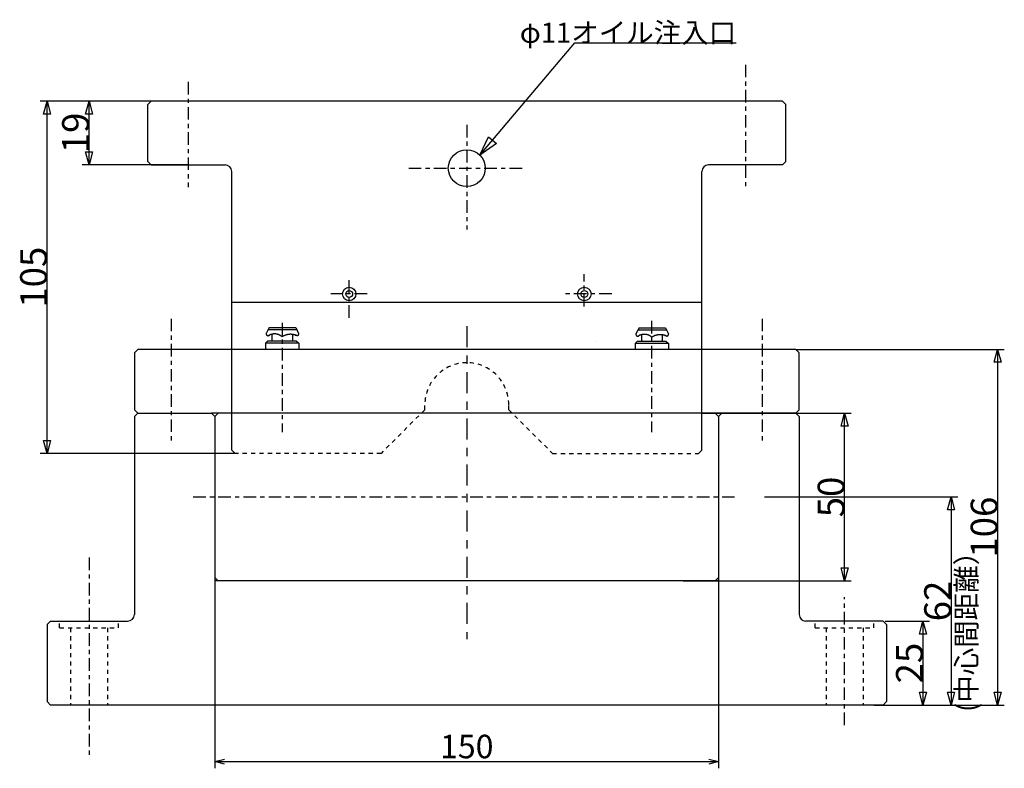
# Model space of a CAD drawing. Extents: x 257 to 932, y 140 to 701.
# Drawn here: x 257 to 550, y 158 to 381 of the extents above; entities that cross this region are included whole.
import ezdxf
from ezdxf.enums import TextEntityAlignment as Align

# ---------------------------------------------------------------- set-up
doc = ezdxf.new("R2010")
doc.units = 0
for name, pattern in [('CENTER1', [7.5, 3.75, -1.25, 1.25, -1.25]), ('CENTER2', [13.75, 6.25, -2.5, 2.5, -2.5]), ('DASHED1', [2.5, 1.25, -1.25])]:
    doc.linetypes.add(name, pattern=pattern)
doc.layers.add('Layer1', color=7, linetype='CONTINUOUS')
doc.styles.get("Standard").update_dxf_attribs({"font": 'TXT', "bigfont": 'BIGFONT'})

msp = doc.modelspace()

# ---------------------------------------------------------------- linework, layer by layer
at = {"layer": 'Layer1', "color": 7, "linetype": 'CONTINUOUS'}
for p, q in [((422.216, 374.54), (470.216, 374.54)), ((295.989, 357.177), (262.99, 357.177)), ((306.989, 357.177), (275.49, 357.177)), ((295.989, 357.177), (294.989, 356.177)), ((294.989, 339.177), (294.989, 356.177)), ((483.989, 357.177), (295.989, 357.177)), ((483.989, 357.177), (484.989, 356.177)), ((484.989, 339.177), (484.989, 356.177)), ((306.989, 338.177), (275.49, 338.177)), ((295.989, 338.177), (294.989, 339.177)), ((295.989, 338.177), (317.989, 338.177)), ((483.989, 338.177), (461.989, 338.177)), ((484.989, 339.177), (483.989, 338.177)), ((319.989, 253.177), (319.989, 336.177)), ((459.989, 253.177), (459.989, 336.177)), ((459.989, 297.177), (319.989, 297.177)), ((331.188, 289.708), (330.328, 288.124)), ((330.86, 289.105), (339.334, 289.105)), ((331.452, 287.517), (331.118, 287.327)), ((331.188, 289.708), (339.033, 289.708)), ((331.912, 287.671), (331.912, 285.725)), ((338.057, 287.628), (338.057, 285.725)), ((338.851, 287.438), (339.335, 287.294)), ((339.033, 289.708), (339.92, 287.893)), ((441.281, 289.582), (440.422, 287.998)), ((440.954, 288.979), (449.428, 288.979)), ((441.546, 287.391), (441.212, 287.201)), ((441.281, 289.582), (449.126, 289.582)), ((442.005, 287.545), (442.005, 285.599)), ((448.15, 287.502), (448.15, 285.599)), ((449.126, 289.582), (450.014, 287.767)), ((330.765, 285.725), (330.041, 285.001)), ((339.938, 285.001), (330.041, 285.001)), ((330.041, 285.001), (330.041, 283.13)), ((330.765, 285.725), (339.214, 285.725)), ((339.214, 285.725), (339.938, 285.001)), ((339.938, 285.001), (339.938, 283.13)), ((440.859, 285.599), (440.135, 284.875)), ((450.031, 284.875), (440.135, 284.875)), ((440.135, 284.875), (440.135, 283.004)), ((440.859, 285.599), (449.307, 285.599)), ((448.944, 287.312), (449.429, 287.168)), ((449.307, 285.599), (450.031, 284.875)), ((450.031, 284.875), (450.031, 283.004)), ((290.989, 282.177), (291.989, 283.177)), ((290.989, 282.177), (290.989, 265.177)), ((487.989, 283.177), (291.989, 283.177)), ((487.989, 283.177), (488.989, 282.177)), ((487.989, 283.177), (550.063, 283.177)), ((488.989, 265.177), (488.989, 282.177)), ((290.989, 265.177), (291.989, 264.177)), ((291.989, 264.177), (290.989, 263.177)), ((291.989, 264.177), (313.989, 264.177)), ((465.989, 264.177), (313.989, 264.177)), ((313.989, 264.177), (314.989, 263.177)), ((314.989, 263.177), (315.989, 264.177)), ((438.989, 264.177), (340.989, 264.177)), ((459.989, 264.177), (504.489, 264.177)), ((463.989, 264.177), (464.989, 263.177)), ((463.989, 264.177), (464.989, 263.177)), ((464.989, 263.177), (465.989, 264.177)), ((487.989, 264.177), (465.989, 264.177)), ((488.989, 265.177), (487.989, 264.177)), ((487.989, 264.177), (488.989, 263.177)), ((290.989, 263.177), (290.989, 204.177)), ((314.989, 263.177), (314.989, 214.177)), ((464.989, 263.177), (464.989, 214.177)), ((488.989, 263.177), (488.989, 204.177)), ((320.989, 252.177), (262.99, 252.177)), ((320.989, 252.177), (319.989, 253.177)), ((459.989, 253.177), (458.989, 252.177)), ((478.689, 239.177), (536.217, 239.177)), ((314.989, 225.724), (314.989, 158.307)), ((464.989, 219.925), (464.989, 158.307)), ((314.989, 215.177), (315.989, 214.177)), ((464.989, 214.177), (314.989, 214.177)), ((454.404, 214.177), (504.489, 214.177)), ((463.989, 214.177), (464.989, 215.177)), ((265.99, 202.177), (264.99, 201.177)), ((264.99, 201.177), (264.99, 178.177)), ((265.99, 202.177), (288.989, 202.177)), ((513.989, 202.177), (490.989, 202.177)), ((513.989, 202.177), (514.989, 201.177)), ((514.588, 202.177), (527.82, 202.177)), ((514.989, 201.177), (514.989, 178.177)), ((264.99, 178.177), (265.99, 177.177)), ((513.989, 177.177), (265.99, 177.177)), ((511.338, 177.177), (527.82, 177.177)), ((513.989, 177.177), (514.989, 178.177)), ((522.026, 177.177), (536.217, 177.177)), ((529.529, 177.177), (550.063, 177.177))]:
    msp.add_line(p, q, dxfattribs=at)
at = {"layer": 'Layer1', "color": 7, "linetype": 'CENTER1'}
for p, q in [((472.989, 368.014), (472.989, 330.608)), ((306.989, 362.886), (306.989, 331.513)), ((389.989, 350.09), (389.989, 318.942)), ((372.69, 337.177), (406.434, 337.177)), ((424.989, 295.935), (424.989, 305.544)), ((354.989, 292.551), (354.989, 303.92)), ((360.346, 299.677), (349.518, 299.677)), ((433.164, 299.677), (418.681, 299.677)), ((301.989, 292.297), (301.989, 255.192)), ((334.989, 291.09), (334.989, 258.51)), ((444.989, 291.693), (444.989, 258.51)), ((477.989, 292.297), (477.989, 254.89)), ((308.5, 239.177), (470.653, 239.177)), ((277.49, 221.104), (277.49, 161.978)), ((502.489, 171.18), (502.489, 209.302))]:
    msp.add_line(p, q, dxfattribs=at)
at = {"layer": 'Layer1', "color": 7, "linetype": 'CENTER2'}
msp.add_line((389.989, 290.102), (389.989, 196.848), dxfattribs=at)
at = {"layer": 'Layer1', "color": 7, "linetype": 'DASHED1'}
for p, q in [((428.499, 285.637), (428.483, 285.621)), ((377.489, 265.177), (364.489, 252.177)), ((377.489, 265.177), (377.489, 266.677)), ((402.489, 265.177), (402.489, 266.677)), ((402.489, 265.177), (415.489, 252.177)), ((364.489, 252.177), (320.989, 252.177)), ((415.489, 252.177), (458.989, 252.177)), ((268.74, 200.177), (268.74, 202.177)), ((268.74, 200.177), (286.239, 200.177)), ((271.99, 200.177), (271.99, 177.177)), ((282.989, 200.177), (282.989, 177.177)), ((286.239, 200.177), (286.239, 202.177)), ((493.739, 200.177), (493.739, 202.177)), ((493.739, 200.177), (511.239, 200.177)), ((496.989, 200.177), (496.989, 177.177)), ((507.989, 200.177), (507.989, 177.177)), ((511.239, 200.177), (511.239, 202.177))]:
    msp.add_line(p, q, dxfattribs=at)
at = {"layer": 'Layer1', "color": 7, "linetype": 'CONTINUOUS'}
for points in [[(393.879, 341.066), (422.216, 374.54), (422.216, 374.54)], [(264.99, 252.177), (264.99, 357.177)], [(277.49, 338.177), (277.49, 357.177)], [(330.328, 288.124), (330.313, 288.097), (330.3, 288.068), (330.288, 288.039), (330.277, 288.009), (330.268, 287.978), (330.261, 287.948), (330.256, 287.916), (330.252, 287.885), (330.25, 287.853), (330.25, 287.822), (330.251, 287.79), (330.255, 287.759), (330.259, 287.727), (330.266, 287.697), (330.274, 287.666), (330.284, 287.636), (330.296, 287.606), (330.309, 287.578), (330.323, 287.55), (330.339, 287.522), (330.357, 287.496), (330.376, 287.471), (330.396, 287.447), (330.418, 287.424), (330.441, 287.402), (330.465, 287.381), (330.49, 287.362), (330.516, 287.344), (330.543, 287.328), (330.571, 287.313), (330.6, 287.299), (330.629, 287.288), (330.659, 287.277), (330.69, 287.269), (330.72, 287.262), (330.752, 287.257), (330.783, 287.253), (330.815, 287.252), (330.846, 287.252), (330.878, 287.253), (330.909, 287.257), (330.941, 287.262), (330.972, 287.269), (331.002, 287.277), (331.032, 287.287), (331.061, 287.299), (331.09, 287.312), (331.118, 287.327)], [(334.983, 286.921), (334.917, 286.978), (334.851, 287.034), (334.782, 287.087), (334.713, 287.139), (334.642, 287.189), (334.57, 287.237), (334.496, 287.283), (334.422, 287.328), (334.346, 287.37), (334.27, 287.41), (334.192, 287.449), (334.113, 287.485), (334.033, 287.52), (333.953, 287.552), (333.872, 287.582), (333.79, 287.61), (333.707, 287.636), (333.624, 287.66), (333.54, 287.682), (333.455, 287.701), (333.37, 287.718), (333.285, 287.733), (333.199, 287.746), (333.113, 287.757), (333.027, 287.765), (332.94, 287.771), (332.853, 287.775), (332.767, 287.777), (332.68, 287.776), (332.593, 287.773), (332.507, 287.768), (332.42, 287.761), (332.334, 287.752), (332.248, 287.74), (332.163, 287.726), (332.078, 287.71), (331.993, 287.691), (331.909, 287.671), (331.825, 287.648), (331.742, 287.623), (331.659, 287.596), (331.578, 287.567), (331.497, 287.536), (331.417, 287.502), (331.338, 287.467), (331.259, 287.429), (331.182, 287.39), (331.106, 287.349)], [(339.335, 287.294), (339.248, 287.329), (339.159, 287.363), (339.071, 287.395), (338.981, 287.425), (338.891, 287.454), (338.8, 287.481), (338.709, 287.505), (338.618, 287.528), (338.526, 287.55), (338.433, 287.569), (338.34, 287.586), (338.247, 287.602), (338.154, 287.616), (338.06, 287.628), (337.966, 287.638), (337.872, 287.646), (337.778, 287.652), (337.684, 287.656), (337.589, 287.659), (337.495, 287.659), (337.4, 287.658), (337.306, 287.655), (337.212, 287.65), (337.118, 287.643), (337.024, 287.634), (336.93, 287.623), (336.836, 287.611), (336.743, 287.596), (336.65, 287.58), (336.557, 287.562), (336.465, 287.542), (336.373, 287.52), (336.282, 287.496), (336.191, 287.471), (336.1, 287.443), (336.01, 287.414), (335.921, 287.383), (335.833, 287.351), (335.745, 287.316), (335.658, 287.28), (335.571, 287.242), (335.485, 287.202), (335.401, 287.161), (335.316, 287.118), (335.233, 287.073), (335.151, 287.027), (335.07, 286.978), (334.989, 286.929)], [(339.335, 287.294), (339.356, 287.288), (339.377, 287.284), (339.398, 287.28), (339.419, 287.277), (339.44, 287.275), (339.462, 287.274), (339.483, 287.274), (339.504, 287.275), (339.526, 287.278), (339.547, 287.281), (339.568, 287.284), (339.589, 287.289), (339.609, 287.295), (339.63, 287.302), (339.65, 287.31), (339.669, 287.318), (339.688, 287.328), (339.707, 287.338), (339.725, 287.349), (339.743, 287.361), (339.76, 287.374), (339.777, 287.387), (339.793, 287.402), (339.808, 287.417), (339.823, 287.432), (339.837, 287.449), (339.85, 287.466), (339.862, 287.483), (339.874, 287.501), (339.884, 287.52), (339.894, 287.538), (339.903, 287.558), (339.911, 287.578), (339.919, 287.598), (339.925, 287.618), (339.93, 287.639), (339.935, 287.66), (339.938, 287.681), (339.941, 287.702), (339.942, 287.724), (339.943, 287.745), (339.942, 287.766), (339.941, 287.788), (339.939, 287.809), (339.936, 287.83), (339.931, 287.851), (339.926, 287.872), (339.92, 287.893)], [(440.422, 287.998), (440.407, 287.971), (440.393, 287.942), (440.381, 287.913), (440.371, 287.883), (440.362, 287.852), (440.355, 287.822), (440.349, 287.79), (440.346, 287.759), (440.344, 287.727), (440.344, 287.696), (440.345, 287.664), (440.348, 287.633), (440.353, 287.602), (440.36, 287.571), (440.368, 287.54), (440.378, 287.51), (440.389, 287.48), (440.402, 287.452), (440.417, 287.424), (440.433, 287.396), (440.451, 287.37), (440.47, 287.345), (440.49, 287.321), (440.512, 287.298), (440.535, 287.276), (440.559, 287.255), (440.584, 287.236), (440.61, 287.218), (440.637, 287.202), (440.665, 287.187), (440.693, 287.173), (440.723, 287.162), (440.753, 287.151), (440.783, 287.143), (440.814, 287.136), (440.845, 287.131), (440.877, 287.127), (440.908, 287.126), (440.94, 287.126), (440.972, 287.127), (441.003, 287.131), (441.034, 287.136), (441.065, 287.143), (441.096, 287.151), (441.126, 287.161), (441.155, 287.173), (441.184, 287.187), (441.212, 287.201)], [(445.076, 286.795), (445.011, 286.852), (444.944, 286.908), (444.876, 286.961), (444.806, 287.013), (444.736, 287.063), (444.663, 287.111), (444.59, 287.157), (444.516, 287.202), (444.44, 287.244), (444.363, 287.284), (444.285, 287.323), (444.207, 287.359), (444.127, 287.394), (444.047, 287.426), (443.965, 287.456), (443.883, 287.484), (443.801, 287.51), (443.717, 287.534), (443.633, 287.556), (443.549, 287.575), (443.464, 287.592), (443.378, 287.607), (443.293, 287.62), (443.206, 287.631), (443.12, 287.639), (443.034, 287.645), (442.947, 287.649), (442.86, 287.651), (442.774, 287.65), (442.687, 287.647), (442.6, 287.642), (442.514, 287.635), (442.428, 287.626), (442.342, 287.614), (442.256, 287.6), (442.171, 287.584), (442.086, 287.565), (442.002, 287.545), (441.918, 287.522), (441.835, 287.497), (441.753, 287.47), (441.671, 287.441), (441.59, 287.41), (441.51, 287.376), (441.431, 287.341), (441.353, 287.303), (441.276, 287.264), (441.2, 287.223)], [(449.429, 287.168), (449.341, 287.203), (449.253, 287.237), (449.164, 287.269), (449.075, 287.3), (448.985, 287.328), (448.894, 287.355), (448.803, 287.379), (448.711, 287.402), (448.619, 287.424), (448.527, 287.443), (448.434, 287.46), (448.341, 287.476), (448.248, 287.49), (448.154, 287.502), (448.06, 287.512), (447.966, 287.52), (447.872, 287.526), (447.777, 287.53), (447.683, 287.533), (447.588, 287.533), (447.494, 287.532), (447.4, 287.529), (447.305, 287.524), (447.211, 287.517), (447.117, 287.508), (447.023, 287.497), (446.93, 287.485), (446.836, 287.47), (446.743, 287.454), (446.651, 287.436), (446.558, 287.416), (446.467, 287.394), (446.375, 287.37), (446.284, 287.345), (446.194, 287.317), (446.104, 287.288), (446.015, 287.257), (445.926, 287.225), (445.838, 287.19), (445.751, 287.154), (445.665, 287.116), (445.579, 287.076), (445.494, 287.035), (445.41, 286.992), (445.327, 286.947), (445.245, 286.901), (445.163, 286.853), (445.083, 286.803)], [(449.429, 287.168), (449.449, 287.162), (449.47, 287.158), (449.491, 287.154), (449.512, 287.151), (449.534, 287.149), (449.555, 287.148), (449.577, 287.148), (449.598, 287.15), (449.619, 287.152), (449.64, 287.155), (449.661, 287.159), (449.682, 287.163), (449.703, 287.169), (449.723, 287.176), (449.743, 287.184), (449.763, 287.192), (449.782, 287.202), (449.801, 287.212), (449.819, 287.223), (449.837, 287.235), (449.854, 287.248), (449.871, 287.261), (449.886, 287.276), (449.902, 287.291), (449.916, 287.306), (449.93, 287.323), (449.943, 287.34), (449.956, 287.357), (449.967, 287.375), (449.978, 287.394), (449.988, 287.413), (449.997, 287.432), (450.005, 287.452), (450.012, 287.472), (450.019, 287.492), (450.024, 287.513), (450.028, 287.534), (450.032, 287.555), (450.034, 287.576), (450.036, 287.598), (450.036, 287.619), (450.036, 287.641), (450.035, 287.662), (450.032, 287.683), (450.029, 287.704), (450.025, 287.725), (450.02, 287.746), (450.014, 287.767)], [(548.063, 283.177), (548.063, 177.177)], [(502.489, 214.177), (502.489, 264.177)], [(534.217, 239.177), (534.217, 177.177)], [(525.82, 202.177), (525.82, 177.177)], [(317.887, 159.531), (314.989, 160.307), (317.887, 161.083)], [(314.989, 160.307), (464.989, 160.307)], [(462.092, 161.083), (464.989, 160.307), (462.092, 159.531)]]:
    msp.add_lwpolyline(points, dxfattribs=at)
for points in [[(263.954, 353.313), (264.99, 357.177), (266.025, 353.313)], [(276.454, 353.313), (277.49, 357.177), (278.525, 353.313)], [(398.808, 344.486), (393.879, 341.066), (396.438, 346.493)], [(278.525, 342.04), (277.49, 338.177), (276.454, 342.04)], [(547.028, 279.313), (548.063, 283.177), (549.098, 279.313)], [(501.454, 260.313), (502.489, 264.177), (503.525, 260.313)], [(266.025, 256.04), (264.99, 252.177), (263.954, 256.04)], [(533.182, 235.313), (534.217, 239.177), (535.253, 235.313)], [(503.525, 218.04), (502.489, 214.177), (501.454, 218.04)], [(524.785, 198.313), (525.82, 202.177), (526.855, 198.313)], [(526.855, 181.04), (525.82, 177.177), (524.785, 181.04)], [(535.253, 181.04), (534.217, 177.177), (533.182, 181.04)], [(549.098, 181.04), (548.063, 177.177), (547.028, 181.04)]]:
    msp.add_lwpolyline(points, close=True, dxfattribs=at)
for centre, radius in [((389.989, 337.177), 5.5), ((354.989, 299.677), 2), ((354.989, 299.677), 1), ((424.989, 299.677), 2), ((424.989, 299.677), 1)]:
    msp.add_circle(centre, radius, dxfattribs=at)
for centre, start, end in [((317.989, 336.177), 0, 90), ((461.989, 336.177), 90, 180), ((288.989, 204.177), 270, 0), ((490.989, 204.177), 180, 270)]:
    msp.add_arc(centre, 2, start, end, dxfattribs=at)
at = {"layer": 'Layer1', "color": 7, "linetype": 'DASHED1'}
for start, end in [(90, 180), (0, 90)]:
    msp.add_arc((389.989, 266.677), 12.5, start, end, dxfattribs=at)

# ---------------------------------------------------------------- texts
at = {"layer": 'Layer1', "color": 7}
msp.add_text('φ11オイル注入口', height=6, dxfattribs=at).set_placement((470.216, 374.54), align=Align.RIGHT)
for s, height, p in [(' 19 ', 8, (277.49, 347.677)), (' 105 ', 8, (264.99, 304.677)), (' 50 ', 8, (502.489, 239.177)), ('106', 8, (548.063, 230.177)), ('(中心間距離）', 6, (541.797, 201.03)), (' 62 ', 8, (534.217, 208.177)), (' 25 ', 8, (525.82, 189.677))]:
    msp.add_text(s, height=height, rotation=90, dxfattribs=at).set_placement(p, align=Align.CENTER)
msp.add_text(' 150 ', height=7, dxfattribs=at).set_placement((389.989, 161.307), align=Align.CENTER)

doc.saveas('drawing.dxf')
